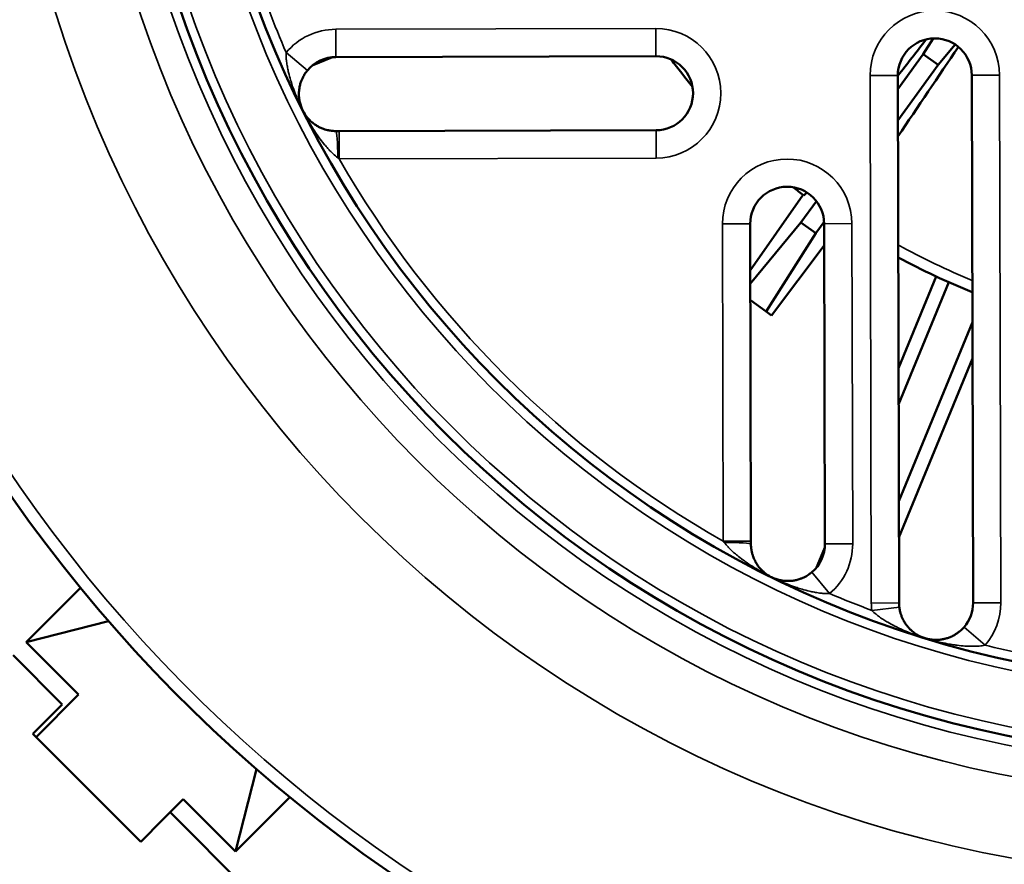
# Model space of a CAD drawing. Units: inches. Extents: x 34 to 135, y 4 to 112.
# Drawn here: x 54 to 59, y 86 to 90 of the extents above; entities that cross this region are included whole.
import ezdxf

# ---------------------------------------------------------------- set-up
doc = ezdxf.new("R2010")
doc.units = ezdxf.units.IN
doc.header["$LTSCALE"] = 10
doc.header["$MEASUREMENT"] = 0
for name, color, linetype, lineweight in [('Dimension (ANSI)', 7, 'Continuous', 25), ('Nederman Visible', 7, 'Continuous', 50), ('Visible Narrow (ISO)', 7, 'Continuous', 35)]:
    doc.layers.add(name, color=color, linetype=linetype, lineweight=lineweight)
doc.styles.add('Note Text (ANSI)', font='tahoma.ttf')
doc.dimstyles.new('Default (ANSI)', dxfattribs={"dimscale": 10, "dimtxt": 0.12, "dimasz": 0.098425, "dimexe": 0.125, "dimexo": 0.0625, "dimgap": 0.031496, "dimtad": 0, "dimtih": 1, "dimtoh": 1, "dimrnd": 1e-08, "dimzin": 4, "dimdsep": 46, "dimtxsty": 'Note Text (ANSI)', "dimcen": 0.09, "dimdle": 0.393701, "dimclrd": 256, "dimclre": 256, "dimclrt": 256, "dimadec": 0, "dimazin": 1, "dimtfac": 1, "dimtofl": 0, "dimtmove": 0, "dimatfit": 3, "dimfxl": 1, "dimtolj": 1, "dimtzin": 4, "dimlwd": -1, "dimlwe": -1, "dimarcsym": 0})

# ---------------------------------------------------------------- blocks, each defined once
blk = doc.blocks.new('*D53')
at = {"layer": 'Defpoints', "color": 0, "transparency": 16777216}
for p in [(72.3861, 91.6144), (58.1142, 74.807), (76.2244, 74.807)]:
    blk.add_point(p, dxfattribs=at)
at = {"layer": 'Dimension (ANSI)', "transparency": 16777216}
for p, q in [((73.0111, 91.6144), (77.4744, 91.6144)), ((76.2244, 90.6302), (76.2244, 84.1531)), ((76.2244, 75.7913), (76.2244, 82.2684)), ((58.7392, 74.807), (77.4744, 74.807))]:
    blk.add_line(p, q, dxfattribs=at)
for points in [[(76.0604, 90.6302), (76.3884, 90.6302), (76.2244, 91.6144)], [(76.0604, 75.7913), (76.3884, 75.7913), (76.2244, 74.807)]]:
    blk.add_solid(points, dxfattribs=at)
at = {"layer": 'Dimension (ANSI)', "transparency": 16777216, "insert": (74.3305, 83.8381), "char_height": 1.2, "attachment_point": 1, "style": 'Note Text (ANSI)'}
blk.add_mtext('\\A1;16.81', dxfattribs=at)
blk = doc.blocks.new('*D55')
at = {"layer": 'Defpoints', "color": 0, "transparency": 16777216}
for p in [(56.9065, 106.6552), (70.8703, 59.577), (82.2899, 59.577)]:
    blk.add_point(p, dxfattribs=at)
at = {"layer": 'Dimension (ANSI)', "transparency": 16777216}
for p, q in [((57.5315, 106.6552), (83.5399, 106.6552)), ((82.2899, 105.6709), (82.2899, 84.0585)), ((82.2899, 60.5613), (82.2899, 82.1738)), ((71.4953, 59.577), (83.5399, 59.577))]:
    blk.add_line(p, q, dxfattribs=at)
for points in [[(82.1258, 105.6709), (82.4539, 105.6709), (82.2899, 106.6552)], [(82.1258, 60.5613), (82.4539, 60.5613), (82.2899, 59.577)]]:
    blk.add_solid(points, dxfattribs=at)
at = {"layer": 'Dimension (ANSI)', "transparency": 16777216, "insert": (80.284, 83.7435), "char_height": 1.2, "attachment_point": 1, "style": 'Note Text (ANSI)'}
blk.add_mtext('\\A1;47.08', dxfattribs=at)

msp = doc.modelspace()

# ---------------------------------------------------------------- linework, layer by layer
at = {"layer": 'Nederman Visible'}
for p, q in [((58.2892, 89.9521), (58.2468, 89.8858)), ((58.3822, 89.9266), (58.3105, 89.8395)), ((55.5368, 89.8549), (55.5369, 89.8549)), ((55.7319, 89.8722), (55.6463, 89.8366)), ((57.1091, 89.8763), (55.7467, 89.873)), ((58.2468, 89.8858), (58.1386, 89.7369)), ((58.2468, 89.8858), (58.3105, 89.8395)), ((58.3105, 89.8395), (58.139, 89.6033)), ((55.5485, 89.7957), (55.5485, 89.7957)), ((58.1385, 89.7944), (58.1439, 87.55)), ((58.4589, 87.5507), (58.4535, 89.7952)), ((55.7474, 89.558), (55.7605, 89.558)), ((55.7605, 89.558), (57.1098, 89.5613)), ((57.5106, 88.9642), (57.734, 89.2851)), ((57.7921, 89.2598), (57.7262, 89.1691)), ((57.5101, 89.163), (57.5134, 87.8136)), ((57.7262, 89.1691), (57.5107, 88.9074)), ((57.7262, 89.1691), (57.7899, 89.1228)), ((57.8249, 89.171), (57.7899, 89.1228)), ((57.8283, 87.8013), (57.8251, 89.1637)), ((57.7899, 89.1228), (57.5777, 88.7903)), ((57.6005, 88.7738), (57.8253, 89.0705)), ((58.1415, 88.5494), (58.3018, 88.9391)), ((58.3556, 88.9147), (58.1419, 88.3951)), ((57.5109, 88.8389), (57.5777, 88.7903)), ((57.5777, 88.7903), (57.6005, 88.7738)), ((58.1429, 87.9835), (58.456, 88.7447)), ((58.4564, 88.5904), (58.1432, 87.8292)), ((57.5134, 87.8136), (57.5134, 87.8006)), ((57.7924, 87.7008), (57.8277, 87.7866)), ((54.6601, 87.614), (54.4291, 87.3829)), ((57.7521, 87.6027), (57.7521, 87.6027)), ((57.8113, 87.5914), (57.8113, 87.5914)), ((54.7793, 87.4725), (54.4291, 87.3829)), ((54.4291, 87.3829), (54.6518, 87.1602)), ((54.3732, 87.3274), (54.5822, 87.1184)), ((54.6518, 87.1602), (54.4709, 86.9793)), ((54.4569, 86.9932), (54.5822, 87.1184)), ((54.9163, 86.5338), (54.4569, 86.9932)), ((55.4095, 86.8423), (55.3199, 86.4921)), ((55.0972, 86.7148), (55.0111, 86.6287)), ((55.0972, 86.7148), (55.3199, 86.4921)), ((55.3199, 86.4921), (55.551, 86.7231)), ((55.0111, 86.6287), (54.9163, 86.5338)), ((55.0416, 86.6591), (55.704, 85.9967))]:
    msp.add_line(p, q, dxfattribs=at)
for radius in [4.7244, 4.4094]:
    msp.add_circle((59.5514, 91.6144), radius, dxfattribs=at)
for centre, radius, start, end in [((59.5514, 91.6144), 6.3189, 185.60308, 255.09522), ((58.296, 89.7948), 0.1575, 0.1381, 180.1381), ((55.7471, 89.7155), 0.1575, 90.1381, 140.2364), ((57.1095, 89.7188), 0.1575, 270.1381, 90.1381), ((59.5514, 91.6144), 2.9528, 216.4051, 219.2376), ((57.6676, 89.1633), 0.1575, 0.1381, 180.1381), ((59.5514, 91.6144), 2.9528, 231.0385, 232.1142), ((59.5514, 91.6144), 2.9528, 241.4527, 248.2167), ((57.6709, 87.8009), 0.1575, 310.0397, 0.1381), ((58.3014, 87.5504), 0.1575, 180.1381, 186.6133), ((58.3014, 87.5504), 0.1575, 319.1922, 0.1381)]:
    msp.add_arc(centre, radius, start, end, dxfattribs=at)
msp.add_ellipse((57.8308, 89.4115), major_axis=(-0.0926, -0.1275), ratio=0.034902, start_param=6.282035, end_param=6.765283, dxfattribs=at)
for points in [[(58.2599, 89.9481), (58.2194, 89.8963), (58.179, 89.8445), (58.1385, 89.7927)], [(58.3962, 89.9163), (58.3105, 89.7892), (58.2248, 89.6622), (58.1391, 89.5352)]]:
    msp.add_open_spline(points, degree=3, dxfattribs=at)
for points, knots in [([(55.626, 89.8162), (55.6227, 89.8122), (55.6196, 89.8081), (55.6168, 89.8039), (55.6148, 89.8011), (55.613, 89.7982), (55.6113, 89.7953), (55.6105, 89.7939), (55.6097, 89.7926), (55.609, 89.7912), (55.6067, 89.787), (55.6046, 89.7828), (55.6028, 89.7787), (55.602, 89.7767), (55.6012, 89.7748), (55.6004, 89.7729), (55.5996, 89.7708), (55.5988, 89.7687), (55.5981, 89.7666), (55.5962, 89.761), (55.5947, 89.7556), (55.5935, 89.7503), (55.5929, 89.7479), (55.5925, 89.7456), (55.5921, 89.7433), (55.5911, 89.738), (55.5905, 89.7328), (55.5901, 89.7277), (55.5899, 89.7256), (55.5898, 89.7235), (55.5897, 89.7214), (55.5895, 89.7161), (55.5896, 89.711), (55.5899, 89.7059), (55.5903, 89.6986), (55.5913, 89.6915), (55.5926, 89.6847), (55.5929, 89.6835), (55.5931, 89.6823), (55.5934, 89.6812), (55.5962, 89.6685), (55.6005, 89.6565), (55.6062, 89.6452)], [0, 0, 0, 0, 0.00039291, 0.00039291, 0.00039291, 0.000661849, 0.000661849, 0.000661849, 0.000785821, 0.000785821, 0.000785821, 0.001178731, 0.001178731, 0.001178731, 0.001365149, 0.001365149, 0.001365149, 0.001571641, 0.001571641, 0.001571641, 0.002119058, 0.002119058, 0.002119058, 0.002357462, 0.002357462, 0.002357462, 0.002911143, 0.002911143, 0.002911143, 0.003143282, 0.003143282, 0.003143282, 0.00373164, 0.00373164, 0.00373164, 0.004573174, 0.004573174, 0.004573174, 0.004714923, 0.004714923, 0.004714923, 0.006286564, 0.006286564, 0.006286564, 0.006286564]), ([(55.6062, 89.6452), (55.6117, 89.6342), (55.6184, 89.6238), (55.6265, 89.6141), (55.6272, 89.6133), (55.6279, 89.6125), (55.6286, 89.6117), (55.6331, 89.6067), (55.6379, 89.6018), (55.6432, 89.5971), (55.647, 89.5938), (55.651, 89.5906), (55.6552, 89.5876), (55.6567, 89.5865), (55.6583, 89.5854), (55.6598, 89.5844), (55.664, 89.5816), (55.6685, 89.5789), (55.6732, 89.5764), (55.675, 89.5755), (55.6769, 89.5745), (55.6788, 89.5736), (55.6837, 89.5712), (55.6888, 89.5691), (55.6942, 89.5671), (55.6961, 89.5665), (55.698, 89.5659), (55.6999, 89.5652), (55.7035, 89.5641), (55.7072, 89.5631), (55.7112, 89.5622), (55.7137, 89.5616), (55.7162, 89.561), (55.7189, 89.5606), (55.7202, 89.5603), (55.7216, 89.5601), (55.723, 89.5599), (55.7308, 89.5587), (55.7388, 89.558), (55.7474, 89.558)], [-0.000013536, -0.000013536, -0.000013536, -0.000013536, 0.001508042, 0.001508042, 0.001508042, 0.001635156, 0.001635156, 0.001635156, 0.00244611, 0.00244611, 0.00244611, 0.003029619, 0.003029619, 0.003029619, 0.003238098, 0.003238098, 0.003238098, 0.003790408, 0.003790408, 0.003790408, 0.004004968, 0.004004968, 0.004004968, 0.004551197, 0.004551197, 0.004551197, 0.00473835, 0.00473835, 0.00473835, 0.005089575, 0.005089575, 0.005089575, 0.005311986, 0.005311986, 0.005311986, 0.005427579, 0.005427579, 0.005427579, 0.006072775, 0.006072775, 0.006072775, 0.006072775]), ([(57.734, 89.2851), (57.7341, 89.2853), (57.7343, 89.2856), (57.7347, 89.286), (57.7349, 89.2862), (57.7351, 89.2864)], [0, 0, 0, 0, 0.004447419, 0.004447419, 0.00889485, 0.00889485, 0.00889485, 0.00889485]), ([(57.5134, 87.8006), (57.5134, 87.7919), (57.5141, 87.7838), (57.5154, 87.7761), (57.5156, 87.7747), (57.5158, 87.7734), (57.5161, 87.7721), (57.5169, 87.7676), (57.5179, 87.7633), (57.519, 87.7591), (57.5196, 87.757), (57.5202, 87.755), (57.5209, 87.753), (57.5215, 87.7511), (57.5221, 87.7492), (57.5228, 87.7473), (57.5247, 87.7419), (57.5269, 87.7368), (57.5293, 87.732), (57.5302, 87.7301), (57.5312, 87.7282), (57.5321, 87.7264), (57.5347, 87.7217), (57.5374, 87.7173), (57.5402, 87.7131), (57.5412, 87.7115), (57.5423, 87.7099), (57.5434, 87.7084), (57.5508, 87.6983), (57.5588, 87.6897), (57.5676, 87.682), (57.5684, 87.6813), (57.5692, 87.6807), (57.57, 87.68), (57.5749, 87.6759), (57.5799, 87.6722), (57.5851, 87.6688), (57.5903, 87.6655), (57.5957, 87.6624), (57.6012, 87.6597)], [0, 0, 0, 0, 0.000646237, 0.000646237, 0.000646237, 0.00075889, 0.00075889, 0.00075889, 0.001138335, 0.001138335, 0.001138335, 0.001331358, 0.001331358, 0.001331358, 0.001517781, 0.001517781, 0.001517781, 0.002062428, 0.002062428, 0.002062428, 0.002276671, 0.002276671, 0.002276671, 0.002828047, 0.002828047, 0.002828047, 0.003035561, 0.003035561, 0.003035561, 0.004424718, 0.004424718, 0.004424718, 0.004553342, 0.004553342, 0.004553342, 0.005312232, 0.005312232, 0.005312232, 0.006071122, 0.006071122, 0.006071122, 0.006071122]), ([(57.6012, 87.6597), (57.6069, 87.6569), (57.6128, 87.6544), (57.6188, 87.6523), (57.6248, 87.6502), (57.6309, 87.6485), (57.6373, 87.6471), (57.6385, 87.6468), (57.6396, 87.6466), (57.6408, 87.6464), (57.6477, 87.645), (57.6548, 87.6441), (57.662, 87.6437), (57.6671, 87.6434), (57.6723, 87.6434), (57.6775, 87.6436), (57.6796, 87.6437), (57.6817, 87.6438), (57.6839, 87.644), (57.6889, 87.6444), (57.6941, 87.6451), (57.6994, 87.6461), (57.7017, 87.6465), (57.704, 87.647), (57.7064, 87.6475), (57.7117, 87.6488), (57.7171, 87.6503), (57.7227, 87.6522), (57.7247, 87.653), (57.7268, 87.6537), (57.729, 87.6546), (57.7309, 87.6553), (57.7328, 87.6561), (57.7348, 87.657), (57.7389, 87.6588), (57.7431, 87.6609), (57.7473, 87.6632), (57.7486, 87.664), (57.7499, 87.6648), (57.7513, 87.6655), (57.7542, 87.6673), (57.7571, 87.6691), (57.7599, 87.6711), (57.7641, 87.6739), (57.7682, 87.677), (57.7722, 87.6804)], [-0.000013536, -0.000013536, -0.000013536, -0.000013536, 0.000770102, 0.000770102, 0.000770102, 0.001553739, 0.001553739, 0.001553739, 0.001695122, 0.001695122, 0.001695122, 0.002534314, 0.002534314, 0.002534314, 0.003121015, 0.003121015, 0.003121015, 0.003352527, 0.003352527, 0.003352527, 0.003904653, 0.003904653, 0.003904653, 0.004142407, 0.004142407, 0.004142407, 0.004688291, 0.004688291, 0.004688291, 0.004894217, 0.004894217, 0.004894217, 0.00508011, 0.00508011, 0.00508011, 0.005471928, 0.005471928, 0.005471928, 0.005595559, 0.005595559, 0.005595559, 0.005863747, 0.005863747, 0.005863747, 0.006255566, 0.006255566, 0.006255566, 0.006255566]), ([(58.145, 87.5322), (58.1456, 87.527), (58.1464, 87.522), (58.1475, 87.517), (58.1482, 87.5137), (58.149, 87.5103), (58.15, 87.5071), (58.1504, 87.5056), (58.1508, 87.5041), (58.1513, 87.5027), (58.1528, 87.4981), (58.1544, 87.4937), (58.1561, 87.4895), (58.157, 87.4876), (58.1578, 87.4857), (58.1587, 87.4838), (58.1596, 87.4817), (58.1606, 87.4797), (58.1616, 87.4778), (58.1643, 87.4726), (58.1672, 87.4677), (58.1703, 87.4632), (58.1716, 87.4612), (58.1729, 87.4592), (58.1743, 87.4574), (58.1775, 87.453), (58.1808, 87.4489), (58.1842, 87.4452), (58.1856, 87.4436), (58.1871, 87.442), (58.1885, 87.4405), (58.1922, 87.4367), (58.196, 87.4332), (58.1999, 87.43), (58.2055, 87.4253), (58.2112, 87.421), (58.2172, 87.4173), (58.2182, 87.4167), (58.2192, 87.416), (58.2202, 87.4154), (58.2313, 87.4087), (58.243, 87.4036), (58.2551, 87.3998)], [0, 0, 0, 0, 0.00039291, 0.00039291, 0.00039291, 0.000661849, 0.000661849, 0.000661849, 0.000785821, 0.000785821, 0.000785821, 0.001178731, 0.001178731, 0.001178731, 0.001365149, 0.001365149, 0.001365149, 0.001571641, 0.001571641, 0.001571641, 0.002119058, 0.002119058, 0.002119058, 0.002357462, 0.002357462, 0.002357462, 0.002911143, 0.002911143, 0.002911143, 0.003143282, 0.003143282, 0.003143282, 0.00373164, 0.00373164, 0.00373164, 0.004573174, 0.004573174, 0.004573174, 0.004714923, 0.004714923, 0.004714923, 0.006286564, 0.006286564, 0.006286564, 0.006286564]), ([(58.2551, 87.3998), (58.2611, 87.398), (58.2673, 87.3965), (58.2736, 87.3954), (58.2799, 87.3942), (58.2862, 87.3935), (58.2927, 87.3931), (58.2939, 87.3931), (58.2951, 87.393), (58.2963, 87.393), (58.3033, 87.3927), (58.3104, 87.393), (58.3177, 87.3937), (58.3227, 87.3943), (58.3278, 87.395), (58.333, 87.3961), (58.3351, 87.3965), (58.3371, 87.397), (58.3392, 87.3975), (58.3441, 87.3987), (58.3491, 87.4002), (58.3542, 87.402), (58.3564, 87.4028), (58.3586, 87.4036), (58.3608, 87.4045), (58.3659, 87.4066), (58.371, 87.409), (58.3762, 87.4118), (58.3781, 87.4128), (58.3801, 87.4139), (58.382, 87.4151), (58.3838, 87.4162), (58.3856, 87.4173), (58.3874, 87.4184), (58.3911, 87.4209), (58.3949, 87.4236), (58.3987, 87.4266), (58.3999, 87.4275), (58.4011, 87.4285), (58.4023, 87.4295), (58.4049, 87.4316), (58.4075, 87.4339), (58.41, 87.4363), (58.4136, 87.4398), (58.4172, 87.4435), (58.4206, 87.4474)], [-0.000013536, -0.000013536, -0.000013536, -0.000013536, 0.000770102, 0.000770102, 0.000770102, 0.001553739, 0.001553739, 0.001553739, 0.001695122, 0.001695122, 0.001695122, 0.002534314, 0.002534314, 0.002534314, 0.003121015, 0.003121015, 0.003121015, 0.003352527, 0.003352527, 0.003352527, 0.003904653, 0.003904653, 0.003904653, 0.004142407, 0.004142407, 0.004142407, 0.004688291, 0.004688291, 0.004688291, 0.004894217, 0.004894217, 0.004894217, 0.00508011, 0.00508011, 0.00508011, 0.005471928, 0.005471928, 0.005471928, 0.005595559, 0.005595559, 0.005595559, 0.005863747, 0.005863747, 0.005863747, 0.006255566, 0.006255566, 0.006255566, 0.006255566])]:
    msp.add_open_spline(points, degree=3, knots=knots, dxfattribs=at)
at = {"layer": 'Visible Narrow (ISO)'}
for p, q in [((55.7464, 89.9911), (57.1088, 89.9944)), ((55.7464, 89.9911), (55.7467, 89.873)), ((57.1088, 89.9944), (57.1091, 89.8763)), ((55.626, 89.8162), (55.5352, 89.8918)), ((58.1385, 89.7944), (58.0204, 89.7941)), ((58.0258, 87.5497), (58.0204, 89.7941)), ((58.4535, 89.7952), (58.5716, 89.7954)), ((58.5716, 89.7954), (58.577, 87.551)), ((55.7608, 89.4399), (55.7605, 89.558)), ((57.1101, 89.4432), (57.1098, 89.5613)), ((57.1101, 89.4432), (55.7608, 89.4399)), ((57.5101, 89.163), (57.392, 89.1627)), ((57.3952, 87.8133), (57.392, 89.1627)), ((57.8251, 89.1637), (57.9432, 89.164)), ((57.9432, 89.164), (57.9465, 87.8016)), ((57.5134, 87.8136), (57.3952, 87.8133)), ((57.8283, 87.8013), (57.9465, 87.8016)), ((57.7722, 87.6804), (57.8482, 87.59)), ((58.1439, 87.55), (58.0258, 87.5497)), ((58.4589, 87.5507), (58.577, 87.551)), ((58.145, 87.5322), (58.0276, 87.5186)), ((58.4206, 87.4474), (58.51, 87.3703))]:
    msp.add_line(p, q, dxfattribs=at)
for radius in [5.2318, 4.8908, 4.7638, 4.685, 4.4488]:
    msp.add_circle((59.5514, 91.6144), radius, dxfattribs=at)
for centre, radius, start, end in [((59.5514, 91.6144), 6.2662, 185.63591, 257.00908), ((59.5514, 91.6144), 4.3701, 200.6834, 203.2158), ((58.296, 89.7948), 0.2756, 0.1381, 180.1381), ((55.7471, 89.7155), 0.2756, 90.1381, 140.2364), ((57.1095, 89.7188), 0.2756, 270.1381, 90.1381), ((59.5514, 91.6144), 4.3701, 209.8405, 240.4356), ((57.6676, 89.1633), 0.2756, 0.1381, 180.1381), ((59.5514, 91.6144), 2.9065, 240.953, 247.8496), ((57.6709, 87.8009), 0.2756, 310.0397, 0.1381), ((59.5514, 91.6144), 4.3701, 247.0603, 249.5927), ((58.3014, 87.5504), 0.2756, 180.1381, 186.6133), ((58.3014, 87.5504), 0.2756, 319.1922, 0.1381), ((59.5514, 91.6144), 4.3701, 256.2129, 258.3083)]:
    msp.add_arc(centre, radius, start, end, dxfattribs=at)
for centre, major_axis, ratio, start_param, end_param in [((55.7477, 89.4399), (-0.0003, 0.1181), 0.062614, 4.747969, 6.283185), ((55.7583, 89.4366), (-0.1947, 0.144), 0.017307, 4.712341, 4.741434), ((57.3919, 87.8108), (-0.145, 0.194), 0.017307, 4.683344, 4.712437), ((57.3953, 87.8003), (0.1181, 0.0003), 0.062614, 0, 1.535216)]:
    msp.add_ellipse(centre, major_axis=major_axis, ratio=ratio, start_param=start_param, end_param=end_param, dxfattribs=at)
for points, knots in [([(55.6062, 89.6452), (55.5956, 89.6663), (55.586, 89.6876), (55.5772, 89.7096), (55.5728, 89.7204), (55.5687, 89.7313), (55.5649, 89.7423), (55.5623, 89.7496), (55.5598, 89.757), (55.5575, 89.7643), (55.5564, 89.7678), (55.5554, 89.7712), (55.5543, 89.7747), (55.5512, 89.7852), (55.5483, 89.7959), (55.5457, 89.8068), (55.5441, 89.8135), (55.5426, 89.8202), (55.5413, 89.827), (55.5406, 89.8305), (55.54, 89.8341), (55.5394, 89.8376), (55.5382, 89.8447), (55.5372, 89.8519), (55.5364, 89.8591), (55.5361, 89.8616), (55.5359, 89.8641), (55.5357, 89.8665), (55.5351, 89.8749), (55.5348, 89.8833), (55.5352, 89.8918)], [-0.00001706, -0.00001706, -0.00001706, -0.00001706, 0.001813765, 0.001813765, 0.001813765, 0.002710545, 0.002710545, 0.002710545, 0.003309706, 0.003309706, 0.003309706, 0.003588309, 0.003588309, 0.003588309, 0.00444261, 0.00444261, 0.00444261, 0.004973089, 0.004973089, 0.004973089, 0.005250736, 0.005250736, 0.005250736, 0.005804781, 0.005804781, 0.005804781, 0.005994162, 0.005994162, 0.005994162, 0.006636472, 0.006636472, 0.006636472, 0.006636472]), ([(55.7551, 89.4441), (55.7483, 89.4492), (55.7418, 89.4547), (55.7356, 89.4604), (55.734, 89.4619), (55.7325, 89.4634), (55.731, 89.4648), (55.7291, 89.4666), (55.7273, 89.4684), (55.7255, 89.4703), (55.722, 89.4737), (55.7187, 89.4773), (55.7154, 89.4809), (55.7133, 89.4831), (55.7112, 89.4855), (55.7091, 89.4878), (55.7044, 89.4931), (55.6998, 89.4986), (55.6953, 89.5042), (55.6885, 89.5126), (55.682, 89.5211), (55.6757, 89.5298), (55.6739, 89.5323), (55.672, 89.5348), (55.6702, 89.5373), (55.6657, 89.5438), (55.6613, 89.5503), (55.6569, 89.5568), (55.6508, 89.5662), (55.6447, 89.5758), (55.639, 89.5854), (55.6272, 89.605), (55.6163, 89.6248), (55.6062, 89.6452)], [0, 0, 0, 0, 0.000647643, 0.000647643, 0.000647643, 0.000810696, 0.000810696, 0.000810696, 0.001007215, 0.001007215, 0.001007215, 0.001382233, 0.001382233, 0.001382233, 0.001621392, 0.001621392, 0.001621392, 0.002171837, 0.002171837, 0.002171837, 0.00300132, 0.00300132, 0.00300132, 0.003242784, 0.003242784, 0.003242784, 0.003851022, 0.003851022, 0.003851022, 0.004718129, 0.004718129, 0.004718129, 0.006485567, 0.006485567, 0.006485567, 0.006485567]), ([(57.6012, 87.6597), (57.5808, 87.6698), (57.5607, 87.6807), (57.5411, 87.6923), (57.5247, 87.7021), (57.5087, 87.7123), (57.4931, 87.7233), (57.4905, 87.725), (57.488, 87.7268), (57.4855, 87.7287), (57.4768, 87.7349), (57.4682, 87.7414), (57.4598, 87.7482), (57.4542, 87.7526), (57.4487, 87.7572), (57.4433, 87.7619), (57.441, 87.764), (57.4387, 87.766), (57.4364, 87.7681), (57.4309, 87.7731), (57.4255, 87.7783), (57.4203, 87.7836), (57.4188, 87.7852), (57.4173, 87.7867), (57.4159, 87.7882), (57.4101, 87.7944), (57.4046, 87.8008), (57.3995, 87.8077)], [-0.00001706, -0.00001706, -0.00001706, -0.00001706, 0.001746998, 0.001746998, 0.001746998, 0.003225877, 0.003225877, 0.003225877, 0.003465782, 0.003465782, 0.003465782, 0.004295313, 0.004295313, 0.004295313, 0.004847345, 0.004847345, 0.004847345, 0.005084928, 0.005084928, 0.005084928, 0.00565808, 0.00565808, 0.00565808, 0.005820114, 0.005820114, 0.005820114, 0.006468814, 0.006468814, 0.006468814, 0.006468814]), ([(57.8482, 87.59), (57.8397, 87.5895), (57.8313, 87.5897), (57.8229, 87.5903), (57.8204, 87.5905), (57.818, 87.5907), (57.8155, 87.591), (57.8083, 87.5917), (57.8011, 87.5927), (57.794, 87.5938), (57.7904, 87.5944), (57.7869, 87.595), (57.7833, 87.5957), (57.7766, 87.597), (57.7698, 87.5984), (57.7631, 87.6), (57.7523, 87.6025), (57.7415, 87.6054), (57.731, 87.6085), (57.7275, 87.6095), (57.7241, 87.6106), (57.7206, 87.6116), (57.7132, 87.6139), (57.7059, 87.6163), (57.6985, 87.6189), (57.6876, 87.6227), (57.6766, 87.6267), (57.6658, 87.631), (57.6437, 87.6398), (57.6224, 87.6493), (57.6012, 87.6597)], [0, 0, 0, 0, 0.000641729, 0.000641729, 0.000641729, 0.000830941, 0.000830941, 0.000830941, 0.001384483, 0.001384483, 0.001384483, 0.001661882, 0.001661882, 0.001661882, 0.002191877, 0.002191877, 0.002191877, 0.003045405, 0.003045405, 0.003045405, 0.003323764, 0.003323764, 0.003323764, 0.003922299, 0.003922299, 0.003922299, 0.004818021, 0.004818021, 0.004818021, 0.006647528, 0.006647528, 0.006647528, 0.006647528]), ([(58.2551, 87.3998), (58.2325, 87.4068), (58.2105, 87.4145), (58.1884, 87.4233), (58.1776, 87.4276), (58.1669, 87.4322), (58.1563, 87.437), (58.1492, 87.4402), (58.1422, 87.4434), (58.1352, 87.4469), (58.132, 87.4484), (58.1288, 87.45), (58.1256, 87.4517), (58.1158, 87.4567), (58.106, 87.462), (58.0964, 87.4676), (58.0904, 87.471), (58.0845, 87.4746), (58.0787, 87.4783), (58.0757, 87.4803), (58.0727, 87.4822), (58.0697, 87.4843), (58.0637, 87.4883), (58.0578, 87.4925), (58.0521, 87.497), (58.0501, 87.4985), (58.0482, 87.5), (58.0463, 87.5016), (58.0398, 87.5069), (58.0335, 87.5125), (58.0276, 87.5186)], [-0.00001706, -0.00001706, -0.00001706, -0.00001706, 0.001813765, 0.001813765, 0.001813765, 0.002710545, 0.002710545, 0.002710545, 0.003309706, 0.003309706, 0.003309706, 0.003588309, 0.003588309, 0.003588309, 0.00444261, 0.00444261, 0.00444261, 0.004973089, 0.004973089, 0.004973089, 0.005250736, 0.005250736, 0.005250736, 0.005804781, 0.005804781, 0.005804781, 0.005994162, 0.005994162, 0.005994162, 0.006636472, 0.006636472, 0.006636472, 0.006636472]), ([(58.51, 87.3703), (58.5017, 87.3685), (58.4934, 87.3673), (58.485, 87.3666), (58.4825, 87.3664), (58.4801, 87.3662), (58.4776, 87.3661), (58.4704, 87.3656), (58.4631, 87.3655), (58.4559, 87.3655), (58.4523, 87.3655), (58.4487, 87.3655), (58.4451, 87.3656), (58.4382, 87.3658), (58.4313, 87.3662), (58.4244, 87.3667), (58.4133, 87.3674), (58.4023, 87.3686), (58.3913, 87.3699), (58.3878, 87.3704), (58.3842, 87.3709), (58.3806, 87.3714), (58.373, 87.3725), (58.3653, 87.3737), (58.3577, 87.375), (58.3463, 87.377), (58.3348, 87.3793), (58.3234, 87.3818), (58.3002, 87.3869), (58.2776, 87.3929), (58.2551, 87.3998)], [0, 0, 0, 0, 0.000641729, 0.000641729, 0.000641729, 0.000830941, 0.000830941, 0.000830941, 0.001384483, 0.001384483, 0.001384483, 0.001661882, 0.001661882, 0.001661882, 0.002191877, 0.002191877, 0.002191877, 0.003045405, 0.003045405, 0.003045405, 0.003323764, 0.003323764, 0.003323764, 0.003922299, 0.003922299, 0.003922299, 0.004818021, 0.004818021, 0.004818021, 0.006647528, 0.006647528, 0.006647528, 0.006647528])]:
    msp.add_open_spline(points, degree=3, knots=knots, dxfattribs=at)

# ---------------------------------------------------------------- dimensions: what is measured, and where the dimension line sits
at = {"layer": 'Dimension (ANSI)'}
for base, p1, p2, picture, middle in [((82.2899, 59.577), (56.9065, 106.6552), (70.8703, 59.577), '*D55', (82.2899, 83.1161)), ((76.2244, 74.807), (72.3861, 91.6144), (58.1142, 74.807), '*D53', (76.2244, 83.2107))]:
    dim = msp.add_linear_dim(base=base, p1=p1, p2=p2, angle=90, dimstyle='Default (ANSI)', override={"dimgap": 0.031496, "dimdec": 2, "dimtol": 0, "dimlim": 0, "dimtp": 0, "dimtm": 0, "dimtdec": 2, "dimatfit": 1}, dxfattribs=at)
    dim.commit()
    dim.dimension.update_dxf_attribs({"geometry": picture, "text_midpoint": middle, "dimtype": 160})

doc.saveas('drawing.dxf')
